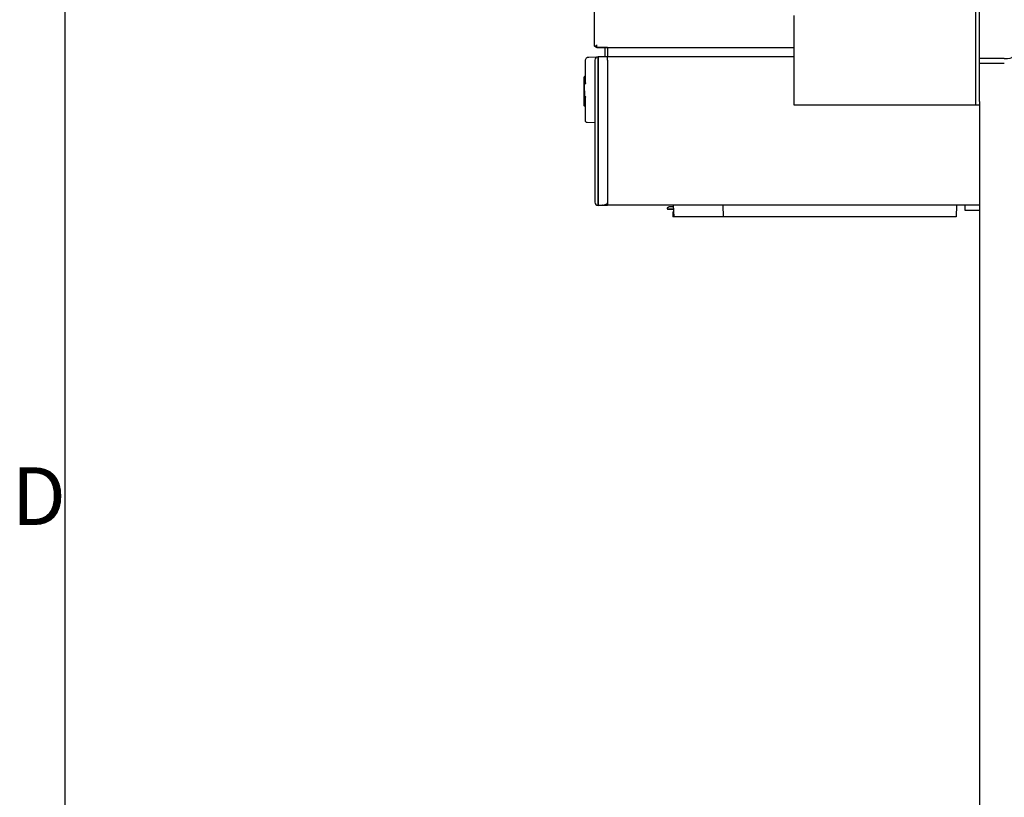
# Model space of a CAD drawing. Extents: x 0 to 5940, y 0 to 4200.
# Drawn here: x 73 to 669, y 2279 to 2749 of the extents above; entities that cross this region are included whole.
import ezdxf

# ---------------------------------------------------------------- set-up
doc = ezdxf.new("R2010")
doc.units = 0
doc.header["$LTSCALE"] = 10
doc.layers.get('0').update_dxf_attribs({"linetype": 'CONTINUOUS'})
for name, color, linetype in [('RAHMEN_0', 179, 'CONTINUOUS'), ('RAHMEN_2', 179, 'CONTINUOUS'), ('SICHTBARE_KANTEN_DIN_', 179, 'CONTINUOUS')]:
    doc.layers.add(name, color=color, linetype=linetype)
doc.styles.add('TEXTSTIL40', font='ARIAL.TTF')

# ---------------------------------------------------------------- blocks, each defined once
blk = doc.blocks.new('RÄNDER_DEFAULT_BORDER')
at = {"layer": 'RAHMEN_0', "color": 7, "flags": 128}
blk.add_lwpolyline([(10, 10), (10, 410), (584, 410), (584, 10), (10, 10)], dxfattribs=at)
at = {"layer": 'RAHMEN_2', "color": 7, "insert": (6.772, 243.25), "char_height": 3.5, "attachment_point": 7, "style": 'TEXTSTIL40'}
blk.add_mtext('D', dxfattribs=at)

msp = doc.modelspace()

# ---------------------------------------------------------------- linework, layer by layer
at = {"layer": 'SICHTBARE_KANTEN_DIN_', "color": 7}
for p, q in [((420.64, 3484.73), (420.64, 2734.33)), ((651.51, 2805.36), (651.51, 2697.98)), ((654.01, 2699.98), (654.01, 2800.98)), ((541.51, 2751.98), (541.51, 2697.98)), ((420.64, 2734.33), (420.64, 2733.53)), ((422.24, 2733.53), (420.64, 2733.53)), ((421.44, 2733.53), (421.1, 2733.2)), ((421.44, 2733.53), (421.44, 2733.2)), ((422.24, 2733.2), (421.44, 2733.2)), ((422.24, 2733.53), (422.24, 2734.33)), ((422.24, 2733.2), (422.24, 2733.53)), ((422.24, 2732.73), (541.51, 2732.73)), ((428.64, 2732.73), (422.24, 2732.73)), ((426.93, 2732.73), (426.93, 2726.93)), ((428.64, 2732.73), (428.64, 2727.08)), ((417.29, 2726.86), (422.34, 2726.94)), ((422.92, 2727.03), (422.93, 2726.93)), ((422.92, 2727.03), (422.92, 2725.03)), ((428.64, 2726.93), (422.93, 2726.93)), ((422.93, 2725.03), (422.93, 2726.93)), ((426.43, 2727.03), (423.93, 2727.03)), ((426.43, 2727.03), (426.43, 2727.03)), ((426.43, 2726.93), (426.43, 2727.03)), ((426.93, 2727.02), (426.43, 2727.01)), ((541.51, 2727.08), (428.64, 2727.08)), ((428.64, 2727.08), (428.64, 2726.98)), ((428.64, 2724.98), (428.64, 2726.98)), ((669.01, 2725.9), (654.01, 2725.9)), ((415.32, 2711.13), (415.32, 2724.86)), ((420.93, 2725.03), (420.93, 2639.03)), ((422.92, 2725.03), (422.92, 2639.03)), ((422.93, 2639.03), (422.93, 2725.03)), ((428.64, 2724.98), (428.64, 2637.08)), ((669.01, 2722.98), (654.01, 2722.98)), ((414.53, 2713.13), (414.53, 2714.7)), ((415.05, 2715.01), (414.83, 2715)), ((414.52, 2706.32), (414.52, 2710.53)), ((414.53, 2710.53), (414.52, 2707.82)), ((414.55, 2710.53), (414.57, 2710.53)), ((414.6, 2703.11), (414.6, 2710.53)), ((414.65, 2707.56), (414.65, 2710.53)), ((414.71, 2703.1), (414.71, 2710.53)), ((414.79, 2707.57), (414.79, 2710.54)), ((414.81, 2710.83), (414.89, 2710.83)), ((415.04, 2712.83), (414.82, 2712.84)), ((414.82, 2710.83), (414.9, 2710.83)), ((414.85, 2710.83), (414.88, 2710.83)), ((414.94, 2710.83), (414.89, 2710.83)), ((415.16, 2710.84), (414.94, 2710.83)), ((415.03, 2710.83), (415, 2710.83)), ((415.03, 2710.83), (415.08, 2710.84)), ((415.04, 2711.94), (415.04, 2711.94)), ((415.04, 2711.94), (415.04, 2711.94)), ((415.11, 2710.84), (415.08, 2710.84)), ((415.11, 2710.84), (415.33, 2710.84)), ((414.52, 2706.12), (414.52, 2706.24)), ((414.52, 2705.85), (414.52, 2706.12)), ((414.52, 2706.04), (414.52, 2703.11)), ((414.52, 2705.8), (414.52, 2705.85)), ((414.52, 2703.11), (414.52, 2705.8)), ((414.56, 2707.82), (414.56, 2706.9)), ((414.57, 2704.26), (414.57, 2703.11)), ((414.78, 2703.1), (414.75, 2706.43)), ((414.83, 2702.81), (414.81, 2702.81)), ((414.88, 2702.81), (414.84, 2702.81)), ((414.92, 2702.81), (414.88, 2702.81)), ((414.91, 2702.81), (414.91, 2702.81)), ((415.01, 2702.8), (414.94, 2702.81)), ((415.02, 2702.8), (415.04, 2702.8)), ((415.29, 2702.79), (415.07, 2702.8)), ((415.32, 2688.17), (415.32, 2702.54)), ((415.32, 2702.5), (415.32, 2702.53)), ((415.32, 2702.5), (415.33, 2702.5)), ((415.33, 2702.5), (415.33, 2702.5)), ((415.37, 2702.5), (415.39, 2702.5)), ((415.4, 2702.5), (415.42, 2702.5)), ((415.04, 2697.08), (414.82, 2697.09)), ((541.51, 2697.98), (651.51, 2697.98)), ((651.51, 2697.98), (654.01, 2697.98)), ((654.01, 2699.98), (654.01, 2697.98)), ((654.01, 2697.98), (654.01, 2212.98)), ((420.93, 2687.09), (416.31, 2687.17)), ((422.92, 2639.03), (422.92, 2637.03)), ((422.93, 2637.13), (422.92, 2637.03)), ((422.93, 2637.13), (422.93, 2639.03)), ((422.93, 2637.13), (425.68, 2637.13)), ((425.68, 2637.13), (428.64, 2637.13)), ((654.01, 2637.08), (428.64, 2637.08)), ((468.36, 2637.08), (468.72, 2630.08)), ((498.83, 2630.08), (498.77, 2637.08)), ((639.96, 2637.08), (639.84, 2630.08)), ((645.01, 2637.08), (645.01, 2634.08)), ((464.75, 2635.42), (464.75, 2635.42)), ((464.75, 2635.42), (464.88, 2634.71)), ((464.75, 2635.39), (464.75, 2635.39)), ((464.76, 2635.39), (464.75, 2635.39)), ((464.75, 2635.39), (464.88, 2634.68)), ((464.88, 2634.71), (464.88, 2634.71)), ((464.88, 2634.68), (464.88, 2634.68)), ((468.4, 2636.24), (466.14, 2636.22)), ((468.19, 2633.08), (468.56, 2633.08)), ((468.19, 2633.08), (468.19, 2630.08)), ((645.01, 2634.08), (654.01, 2634.08)), ((468.72, 2630.08), (468.19, 2630.08)), ((498.83, 2630.08), (468.72, 2630.08)), ((639.84, 2630.08), (498.83, 2630.08))]:
    msp.add_line(p, q, dxfattribs=at)
at = {"layer": 'SICHTBARE_KANTEN_DIN_', "color": 7, "flags": 128}
for points in [[(422.24, 2732.73), (422.18, 2732.73), (422.13, 2732.73), (422.08, 2732.74), (422.03, 2732.74), (421.98, 2732.75), (421.93, 2732.76), (421.88, 2732.77), (421.83, 2732.78), (421.78, 2732.8), (421.73, 2732.81), (421.68, 2732.83), (421.63, 2732.85), (421.58, 2732.87), (421.53, 2732.89), (421.49, 2732.92), (421.44, 2732.94), (421.4, 2732.97), (421.35, 2733), (421.31, 2733.03), (421.27, 2733.06), (421.22, 2733.09), (421.18, 2733.13), (421.14, 2733.16), (421.1, 2733.2)], [(421.44, 2733.2), (421.47, 2733.16), (421.5, 2733.13), (421.53, 2733.09), (421.57, 2733.06), (421.6, 2733.03), (421.63, 2733), (421.66, 2732.97), (421.69, 2732.94), (421.73, 2732.92), (421.76, 2732.89), (421.79, 2732.87), (421.82, 2732.85), (421.86, 2732.83), (421.89, 2732.81), (421.92, 2732.8), (421.96, 2732.78), (421.99, 2732.77), (422.02, 2732.76), (422.06, 2732.75), (422.09, 2732.74), (422.13, 2732.74), (422.16, 2732.73), (422.2, 2732.73), (422.24, 2732.73)], [(415.32, 2724.86), (415.36, 2725.25), (415.48, 2725.63), (415.67, 2725.98), (415.92, 2726.28), (416.23, 2726.53), (416.58, 2726.71), (416.96, 2726.82), (417.16, 2726.85), (417.26, 2726.85), (417.3, 2726.86), (417.29, 2726.86)], [(414.53, 2710.57), (414.53, 2710.74), (414.53, 2710.89), (414.53, 2711.02), (414.53, 2711.14), (414.53, 2711.34), (414.53, 2711.48), (414.53, 2711.57), (414.53, 2711.63), (414.53, 2711.65), (414.54, 2711.67), (414.55, 2711.74), (414.6, 2711.82), (414.67, 2711.88), (414.77, 2711.92), (414.82, 2711.93), (414.82, 2711.93)], [(414.54, 2711.71), (414.54, 2711.82), (414.55, 2711.97), (414.55, 2712.16), (414.55, 2712.37), (414.55, 2712.57), (414.55, 2712.77), (414.54, 2712.93), (414.54, 2713.04)], [(414.55, 2710.53), (414.55, 2710.22), (414.55, 2709.91), (414.55, 2709.6), (414.55, 2709.29), (414.55, 2708.98), (414.55, 2708.67), (414.55, 2708.36), (414.55, 2708.06), (414.55, 2707.75), (414.55, 2707.44), (414.54, 2707.13), (414.54, 2706.82), (414.54, 2706.51), (414.54, 2706.2), (414.54, 2705.89), (414.54, 2705.58), (414.54, 2705.27), (414.54, 2704.96), (414.54, 2704.66), (414.54, 2704.35), (414.54, 2704.04), (414.54, 2703.73), (414.54, 2703.42), (414.54, 2703.11)], [(414.56, 2707.82), (414.56, 2707.94), (414.56, 2708.04), (414.56, 2708.11), (414.56, 2708.14)], [(415.04, 2711.94), (415.14, 2711.96), (415.23, 2712.01), (415.29, 2712.08), (415.32, 2712.16)], [(415.22, 2710.84), (415.33, 2710.87), (415.43, 2710.94), (415.49, 2711.05), (415.5, 2711.1), (415.51, 2711.11)], [(415.3, 2710.84), (415.41, 2710.87), (415.51, 2710.94), (415.57, 2711.05), (415.58, 2711.1), (415.58, 2711.11)], [(415.33, 2711.07), (415.33, 2711.07), (415.33, 2711.08), (415.33, 2711.08), (415.33, 2711.09), (415.33, 2711.09), (415.33, 2711.1), (415.33, 2711.1), (415.33, 2711.1), (415.33, 2711.11), (415.33, 2711.11), (415.33, 2711.11), (415.33, 2711.12), (415.33, 2711.12), (415.33, 2711.12), (415.33, 2711.12), (415.33, 2711.13), (415.33, 2711.13), (415.33, 2711.13), (415.33, 2711.13), (415.33, 2711.13), (415.33, 2711.13), (415.33, 2711.13), (415.33, 2711.13), (415.33, 2711.13)], [(415.35, 2711.04), (415.35, 2711.05), (415.35, 2711.06), (415.35, 2711.06), (415.35, 2711.07), (415.35, 2711.08), (415.35, 2711.08), (415.35, 2711.09), (415.35, 2711.09), (415.35, 2711.1), (415.35, 2711.1), (415.35, 2711.11), (415.35, 2711.11), (415.35, 2711.11), (415.35, 2711.12), (415.35, 2711.12), (415.35, 2711.12), (415.35, 2711.13), (415.35, 2711.13), (415.35, 2711.13), (415.35, 2711.13), (415.35, 2711.13), (415.35, 2711.13), (415.35, 2711.13), (415.35, 2711.13)], [(415.36, 2711.13), (415.36, 2711.13), (415.36, 2711.13), (415.36, 2711.13), (415.36, 2711.13), (415.36, 2711.13), (415.36, 2711.13), (415.36, 2711.13), (415.36, 2711.13), (415.36, 2711.13), (415.36, 2711.13), (415.36, 2711.12), (415.36, 2711.12), (415.36, 2711.12), (415.36, 2711.12), (415.36, 2711.12), (415.36, 2711.11), (415.36, 2711.11), (415.36, 2711.11), (415.36, 2711.1), (415.36, 2711.1), (415.36, 2711.1), (415.36, 2711.09), (415.36, 2711.09), (415.36, 2711.09)], [(415.4, 2711.03), (415.4, 2711.04), (415.4, 2711.04), (415.4, 2711.05), (415.4, 2711.06), (415.4, 2711.07), (415.4, 2711.07), (415.4, 2711.08), (415.4, 2711.09), (415.4, 2711.09), (415.4, 2711.1), (415.4, 2711.1), (415.4, 2711.11), (415.4, 2711.11), (415.4, 2711.12), (415.4, 2711.12), (415.4, 2711.12), (415.4, 2711.13), (415.4, 2711.13), (415.4, 2711.13), (415.4, 2711.13), (415.4, 2711.14), (415.4, 2711.14), (415.4, 2711.14), (415.4, 2711.14)], [(415.45, 2711.11), (415.45, 2711.11), (415.45, 2711.11), (415.45, 2711.11), (415.45, 2711.12), (415.45, 2711.12), (415.45, 2711.12), (415.45, 2711.12), (415.45, 2711.13), (415.45, 2711.13), (415.45, 2711.13), (415.45, 2711.13), (415.45, 2711.13), (415.45, 2711.13), (415.45, 2711.13), (415.45, 2711.14), (415.45, 2711.14), (415.45, 2711.14), (415.45, 2711.14), (415.45, 2711.14), (415.45, 2711.14), (415.45, 2711.14), (415.45, 2711.14), (415.45, 2711.14), (415.45, 2711.14)], [(414.52, 2707.43), (414.52, 2707.46), (414.52, 2707.55), (414.52, 2707.67), (414.52, 2707.82)], [(414.52, 2706.24), (414.52, 2706.27), (414.52, 2706.3), (414.52, 2706.33), (414.52, 2706.35), (414.52, 2706.37), (414.52, 2706.38), (414.52, 2706.39), (414.52, 2706.4), (414.52, 2706.41), (414.52, 2706.41), (414.52, 2706.4), (414.52, 2706.39), (414.52, 2706.38), (414.52, 2706.37), (414.52, 2706.35), (414.52, 2706.32), (414.52, 2706.3), (414.52, 2706.27), (414.52, 2706.24), (414.52, 2706.2), (414.52, 2706.16), (414.52, 2706.12), (414.52, 2706.08), (414.52, 2706.04)], [(414.53, 2705.87), (414.53, 2705.98), (414.53, 2706.09), (414.53, 2706.27), (414.53, 2706.35), (414.53, 2706.41), (414.53, 2706.45), (414.53, 2706.47)], [(414.82, 2697.09), (414.68, 2697.13), (414.58, 2697.23), (414.55, 2697.29), (414.53, 2697.35), (414.53, 2697.39), (414.53, 2697.42), (414.53, 2697.48), (414.53, 2697.57), (414.53, 2697.69), (414.53, 2697.83), (414.53, 2698.01), (414.53, 2698.23), (414.53, 2698.47), (414.53, 2698.73), (414.53, 2699), (414.53, 2699.28), (414.53, 2699.56), (414.53, 2699.85), (414.53, 2700.13), (414.53, 2700.42), (414.53, 2700.69), (414.53, 2700.95), (414.53, 2701.19), (414.53, 2701.4), (414.53, 2701.58), (414.53, 2701.73), (414.53, 2701.85), (414.53, 2701.95), (414.53, 2702.02), (414.53, 2702.1), (414.53, 2702.11), (414.53, 2702.13), (414.54, 2702.17), (414.56, 2702.23), (414.6, 2702.28), (414.72, 2702.37), (414.79, 2702.39), (414.82, 2702.39), (414.82, 2702.39), (414.82, 2702.39), (414.82, 2702.39)], [(414.54, 2702.17), (414.54, 2702.23), (414.54, 2702.31), (414.55, 2702.4), (414.55, 2702.5), (414.55, 2702.62), (414.55, 2702.75), (414.55, 2702.87), (414.55, 2703)], [(414.56, 2706.9), (414.56, 2706.85), (414.56, 2706.8), (414.56, 2706.75), (414.56, 2706.7), (414.56, 2706.65), (414.56, 2706.6), (414.56, 2706.55), (414.56, 2706.5), (414.56, 2706.45), (414.56, 2706.4), (414.56, 2706.36), (414.56, 2706.31), (414.56, 2706.27), (414.56, 2706.23), (414.56, 2706.19), (414.56, 2706.16), (414.56, 2706.13), (414.56, 2706.1), (414.56, 2706.08), (414.56, 2706.06), (414.56, 2706.05), (414.56, 2706.04), (414.56, 2706.03), (414.56, 2706.03)], [(414.57, 2704.59), (414.57, 2704.59), (414.57, 2704.59), (414.57, 2704.58), (414.57, 2704.58), (414.57, 2704.57), (414.57, 2704.57), (414.57, 2704.56), (414.57, 2704.55), (414.57, 2704.54), (414.57, 2704.53), (414.57, 2704.51), (414.57, 2704.5), (414.57, 2704.49), (414.57, 2704.47), (414.57, 2704.45), (414.57, 2704.43), (414.57, 2704.42), (414.57, 2704.4), (414.57, 2704.38), (414.57, 2704.35), (414.57, 2704.33), (414.57, 2704.31), (414.57, 2704.28), (414.57, 2704.26)], [(414.63, 2706.44), (414.62, 2706.58), (414.62, 2706.62), (414.62, 2706.64)], [(414.75, 2706.43), (414.75, 2706.56), (414.74, 2706.6), (414.74, 2706.62)], [(415.04, 2702.4), (415.04, 2702.4), (415.04, 2702.4), (415.06, 2702.4), (415.09, 2702.4), (415.23, 2702.47), (415.28, 2702.52), (415.31, 2702.59)], [(415.51, 2702.52), (415.5, 2702.54), (415.49, 2702.58), (415.44, 2702.68), (415.35, 2702.76), (415.25, 2702.79)], [(415.58, 2702.52), (415.58, 2702.54), (415.57, 2702.59), (415.51, 2702.69), (415.41, 2702.76), (415.29, 2702.79)], [(415.33, 2702.5), (415.33, 2702.5), (415.33, 2702.5), (415.33, 2702.51), (415.33, 2702.51), (415.33, 2702.51), (415.33, 2702.51), (415.33, 2702.51), (415.33, 2702.51), (415.33, 2702.51), (415.33, 2702.51), (415.33, 2702.52), (415.33, 2702.52), (415.33, 2702.52), (415.33, 2702.52), (415.33, 2702.53), (415.33, 2702.53), (415.33, 2702.53), (415.33, 2702.54), (415.33, 2702.54), (415.33, 2702.54), (415.33, 2702.55), (415.33, 2702.55), (415.33, 2702.55), (415.33, 2702.56)], [(415.34, 2702.5), (415.34, 2702.5), (415.34, 2702.5), (415.34, 2702.5), (415.34, 2702.51), (415.34, 2702.51), (415.34, 2702.51), (415.34, 2702.51), (415.34, 2702.51), (415.34, 2702.51), (415.34, 2702.52), (415.34, 2702.52), (415.34, 2702.52), (415.34, 2702.53), (415.34, 2702.53), (415.34, 2702.53), (415.34, 2702.54), (415.34, 2702.54), (415.34, 2702.55), (415.34, 2702.55), (415.34, 2702.56), (415.34, 2702.56), (415.34, 2702.57), (415.34, 2702.57), (415.34, 2702.58)], [(415.37, 2702.5), (415.37, 2702.5), (415.37, 2702.5), (415.37, 2702.5), (415.37, 2702.51), (415.37, 2702.51), (415.37, 2702.51), (415.37, 2702.51), (415.37, 2702.51), (415.37, 2702.52), (415.37, 2702.52), (415.37, 2702.52), (415.37, 2702.53), (415.37, 2702.53), (415.37, 2702.54), (415.37, 2702.54), (415.37, 2702.55), (415.37, 2702.55), (415.37, 2702.56), (415.37, 2702.57), (415.37, 2702.57), (415.37, 2702.58), (415.37, 2702.59), (415.37, 2702.59), (415.37, 2702.6)], [(415.4, 2702.5), (415.4, 2702.5), (415.4, 2702.5), (415.4, 2702.5), (415.4, 2702.51), (415.4, 2702.51), (415.4, 2702.51), (415.4, 2702.51), (415.4, 2702.51), (415.4, 2702.52), (415.4, 2702.52), (415.4, 2702.53), (415.4, 2702.53), (415.4, 2702.53), (415.4, 2702.54), (415.4, 2702.55), (415.4, 2702.55), (415.4, 2702.56), (415.4, 2702.56), (415.4, 2702.57), (415.4, 2702.58), (415.4, 2702.59), (415.4, 2702.59), (415.4, 2702.6), (415.4, 2702.61)], [(415.45, 2702.5), (415.45, 2702.5), (415.45, 2702.5), (415.45, 2702.5), (415.45, 2702.5), (415.45, 2702.5), (415.45, 2702.5), (415.45, 2702.5), (415.45, 2702.5), (415.45, 2702.5), (415.45, 2702.5), (415.45, 2702.51), (415.45, 2702.51), (415.45, 2702.51), (415.45, 2702.51), (415.45, 2702.51), (415.45, 2702.51), (415.45, 2702.52), (415.45, 2702.52), (415.45, 2702.52), (415.45, 2702.52), (415.45, 2702.52), (415.45, 2702.53), (415.45, 2702.53), (415.45, 2702.53)], [(415.32, 2696.85), (415.29, 2696.94), (415.22, 2697.01), (415.14, 2697.06), (415.04, 2697.08)], [(416.31, 2687.17), (416.11, 2687.2), (415.93, 2687.26), (415.76, 2687.35), (415.61, 2687.47), (415.49, 2687.62), (415.4, 2687.79), (415.34, 2687.98), (415.32, 2688.17)], [(425.71, 2637.13), (425.7, 2637.13), (425.7, 2637.13), (425.7, 2637.13), (425.7, 2637.13), (425.7, 2637.13), (425.7, 2637.13), (425.7, 2637.13), (425.7, 2637.13), (425.7, 2637.13), (425.7, 2637.13), (425.69, 2637.13), (425.69, 2637.13), (425.69, 2637.13), (425.69, 2637.13), (425.69, 2637.13), (425.69, 2637.13), (425.69, 2637.13), (425.69, 2637.13), (425.69, 2637.13), (425.68, 2637.13), (425.68, 2637.13), (425.68, 2637.13), (425.68, 2637.13), (425.68, 2637.13)], [(425.71, 2637.13), (425.76, 2637.14), (425.86, 2637.16), (425.99, 2637.17), (426.12, 2637.2), (426.25, 2637.22), (426.39, 2637.25), (426.53, 2637.28), (426.66, 2637.31), (426.8, 2637.34), (426.93, 2637.38), (427.07, 2637.43), (427.21, 2637.47), (427.34, 2637.52), (427.48, 2637.58), (427.61, 2637.64), (427.74, 2637.7), (427.87, 2637.77), (427.99, 2637.85), (428.11, 2637.94), (428.23, 2638.03), (428.34, 2638.13), (428.45, 2638.24), (428.55, 2638.35), (428.64, 2638.48)], [(466.14, 2636.22), (466.04, 2636.16), (465.94, 2636.1), (465.84, 2636.05), (465.74, 2635.99), (465.65, 2635.94), (465.56, 2635.89), (465.48, 2635.84), (465.4, 2635.79), (465.32, 2635.75), (465.25, 2635.71), (465.18, 2635.67), (465.12, 2635.63), (465.06, 2635.6), (465, 2635.56), (464.96, 2635.54), (464.91, 2635.51), (464.87, 2635.49), (464.84, 2635.47), (464.81, 2635.45), (464.79, 2635.44), (464.77, 2635.43), (464.76, 2635.42), (464.75, 2635.42), (464.75, 2635.42)], [(468.48, 2634.74), (468.25, 2634.73), (468.02, 2634.73), (467.79, 2634.73), (467.55, 2634.73), (467.32, 2634.73), (467.1, 2634.72), (466.88, 2634.72), (466.66, 2634.72), (466.45, 2634.72), (466.25, 2634.72), (466.07, 2634.72), (465.89, 2634.71), (465.73, 2634.71), (465.57, 2634.71), (465.44, 2634.71), (465.32, 2634.71), (465.21, 2634.71), (465.12, 2634.71), (465.04, 2634.71), (464.98, 2634.71), (464.93, 2634.71), (464.9, 2634.71), (464.88, 2634.71), (464.88, 2634.71)], [(464.88, 2634.71), (464.88, 2634.71), (464.9, 2634.71), (464.93, 2634.71), (464.98, 2634.71), (465.04, 2634.71), (465.12, 2634.71), (465.21, 2634.71), (465.32, 2634.71), (465.44, 2634.71), (465.57, 2634.72), (465.73, 2634.72), (465.89, 2634.72), (466.07, 2634.72), (466.25, 2634.72), (466.45, 2634.72), (466.66, 2634.73), (466.88, 2634.73), (467.1, 2634.73), (467.32, 2634.73), (467.55, 2634.73), (467.79, 2634.74), (468.02, 2634.74), (468.25, 2634.74), (468.48, 2634.74)], [(468.48, 2634.71), (468.25, 2634.7), (468.02, 2634.7), (467.79, 2634.7), (467.56, 2634.7), (467.33, 2634.7), (467.1, 2634.69), (466.88, 2634.69), (466.66, 2634.69), (466.45, 2634.69), (466.26, 2634.69), (466.07, 2634.69), (465.89, 2634.68), (465.73, 2634.68), (465.58, 2634.68), (465.44, 2634.68), (465.32, 2634.68), (465.21, 2634.68), (465.12, 2634.68), (465.04, 2634.68), (464.98, 2634.68), (464.93, 2634.68), (464.9, 2634.68), (464.88, 2634.68), (464.88, 2634.68)], [(464.88, 2634.68), (464.88, 2634.68), (464.9, 2634.68), (464.93, 2634.68), (464.98, 2634.68), (465.04, 2634.68), (465.12, 2634.68), (465.21, 2634.68), (465.32, 2634.68), (465.44, 2634.68), (465.58, 2634.68), (465.73, 2634.69), (465.89, 2634.69), (466.07, 2634.69), (466.26, 2634.69), (466.45, 2634.69), (466.66, 2634.69), (466.88, 2634.7), (467.1, 2634.7), (467.33, 2634.7), (467.56, 2634.7), (467.79, 2634.7), (468.02, 2634.71), (468.25, 2634.71), (468.48, 2634.71)]]:
    msp.add_lwpolyline(points, dxfattribs=at)
at = {"layer": 'SICHTBARE_KANTEN_DIN_', "color": 7}
for centre, radius, start, end in [((422.24, 2734.33), 1.6, 210, 225), ((422.93, 2725.03), 2, 90.25059, 180), ((414.83, 2714.7), 0.3, 114.26225, 180), ((414.83, 2714.7), 0.3, 92, 114.26225), ((415.03, 2715.31), 0.3, 272, 350.598), ((414.82, 2710.53), 0.3, 94.21203, 179.98821), ((414.83, 2713.13), 0.3, 180, 268), ((414.83, 2710.53), 0.3, 100.17601, 179.95819), ((414.85, 2710.53), 0.3, 92, 179.87315), ((414.9, 2710.53), 0.3, 92.00012, 180), ((414.95, 2710.53), 0.3, 92.00013, 180), ((415.01, 2710.53), 0.3, 92, 180), ((414.82, 2710.53), 0.3, 92, 107.44842), ((414.82, 2710.53), 0.3, 92.00042, 107.44842), ((415.09, 2710.54), 0.3, 92, 180), ((414.83, 2710.53), 0.3, 92.00042, 96.56099), ((415.03, 2712.53), 0.3, 9.40282, 88), ((415.02, 2711.13), 0.3, 276.16822, 360), ((414.82, 2703.11), 0.3, 180.02023, 268), ((414.82, 2703.11), 0.3, 180, 200.17167), ((414.82, 2703.11), 0.3, 180, 268.24483), ((414.83, 2703.11), 0.3, 180.03332, 268), ((414.83, 2703.11), 0.3, 180.05634, 267.50122), ((414.83, 2703.11), 0.3, 180, 267.50121), ((414.84, 2703.11), 0.3, 180, 266.97488), ((414.82, 2703.11), 0.3, 200.17167, 251.95206), ((414.87, 2703.11), 0.3, 180.1659, 268), ((414.9, 2703.11), 0.3, 180, 268), ((414.95, 2703.11), 0.3, 180.4347, 267.99956), ((415.01, 2703.1), 0.3, 180, 267.69198), ((414.82, 2703.11), 0.3, 249.23998, 264.38978), ((415.08, 2703.1), 0.3, 180.62058, 267.99956), ((414.85, 2703.11), 0.3, 267.18971, 267.99993), ((415.03, 2702.5), 0.3, 0, 81.35475), ((415.02, 2702.5), 0.3, 0.54162, 71.54529), ((422.93, 2639.03), 2, 180, 269.74941)]:
    msp.add_arc(centre, radius, start, end, dxfattribs=at)
for centre, major_axis, ratio, start_param, end_param in [((423.93, -3763.39), (-6515.21, 0), 0.996195, 4.712005, 4.712543), ((669.01, 2727.08), (5, 0), 0.236751, 4.712389, 6.283185), ((3411.66, 2819.65), (-2996.85, -104.65), 0.000682, 6.279428, 6.281519), ((3411.67, 2815.18), (-2997.15, -104.65), 0.000211, 6.283178, 6.28359), ((414.83, 2710.53), (0, 0.3), 0.999997, 0.115827, 1.570796), ((3411.67, 2815.18), (-2997.15, -104.65), 0.000211, 6.280544, 6.281719), ((414.85, 2710.53), (-0.01, 0.3), 0.99999, 0, 1.53589), ((414.87, 2710.53), (0, 0.3), 0.999986, 0.034906, 1.570796), ((414.9, 2710.53), (-0.01, 0.3), 0.999975, 0, 1.53589), ((3411.67, 2815.18), (-2997.15, -104.65), 0.00006, 0.007134, 0.007981), ((414.92, 2710.53), (0, 0.3), 0.999968, 0.034906, 1.570796), ((3411.66, 2815.48), (-2996.85, -104.65), 0.000211, 6.28242, 6.282979), ((3411.66, 2815.48), (-2996.85, -104.65), 0.00006, 0.007134, 0.007981), ((415.03, 2711.14), (0.022, -0.299), 0.999996, 0, 1.497664), ((415.07, 2711.14), (0.04, -0.297), 0.999986, 0, 1.435417), ((415.12, 2711.14), (0.02, -0.299), 0.999968, 0, 1.504159), ((415.15, 2711.14), (0, -0.3), 0.999957, 0.034906, 1.570796), ((3408.82, 2850.66), (-2993.5, -139.52), 0.000209, 6.283176, 6.283589), ((3408.82, 2850.65), (-2993.5, -139.52), 0.000187, 6.280539, 6.281719), ((3408.82, 2850.65), (-2993.5, -139.52), 0.000057, 0.00438, 0.005313), ((415.06, 2711.13), (0, -0.3), 0.999987, 1.285573, 1.570796), ((3408.82, 2850.66), (-2993.5, -139.52), 0.000148, 0.007131, 0.007982), ((3415.32, 2703.11), (-3000.8, 0), 0.000033, 0.000706, 0.001163), ((3415.32, 2703.11), (-3000.8, 0), 0.00008, 0.001966, 0.002632), ((414.83, 2703.11), (-0.019, -0.299), 0.999997, 4.778341, 6.283185), ((414.84, 2703.11), (0, -0.3), 0.999995, 4.712389, 6.230158), ((3415.32, 2703.11), (-3000.8, 0), 0.00018, 0.003129, 0.00396), ((3413.55, 2631.63), (-2999.03, 72.96), 0.000051, 0.004335, 0.005358), ((414.85, 2704.59), (0, -0.3), 0.999991, 4.712389, 5.047035), ((414.85, 2703.11), (-0.015, -0.3), 0.999992, 4.761437, 6.283185), ((414.86, 2706.03), (0, 0.3), 0.999995, 1.497233, 1.570796), ((3415.32, 2703.11), (-3000.8, 0), 0.000214, 0.005727, 0.006558), ((414.87, 2703.11), (0, -0.3), 0.999984, 4.712389, 6.248279), ((414.89, 2703.11), (-0.01, -0.3), 0.999978, 4.747295, 6.283185), ((414.9, 2703.11), (0, -0.3), 0.999975, 4.712389, 6.248279), ((3415.32, 2703.11), (-3000.8, 0.01), 0.000263, 0.007132, 0.007927), ((414.92, 2703.11), (-0.01, -0.3), 0.999969, 4.747294, 6.283185), ((7821.18, 2617.79), (-7403.21, 293.1), 0.771072, 0.03579, 0.036374), ((3411.66, 2598.16), (-2996.85, 104.65), 0.00006, 0.011076, 0.011873), ((415.03, 2702.5), (0.05, 0.296), 0.999997, 4.881256, 6.283185), ((415.05, 2702.5), (0.045, 0.297), 0.999992, 4.863021, 6.283185), ((415.09, 2702.5), (0, 0.3), 0.999978, 4.712389, 6.132827), ((415.12, 2702.5), (0.05, 0.296), 0.99997, 4.881271, 6.283185), ((415.15, 2702.5), (0, 0.3), 0.999958, 4.712389, 6.152493), ((415.21, 2702.5), (0.04, 0.297), 0.99994, 4.846458, 6.283185), ((3411.67, 2597.86), (-2996.35, 104.65), 0.000056, 0.003129, 0.003966)]:
    msp.add_ellipse(centre, major_axis=major_axis, ratio=ratio, start_param=start_param, end_param=end_param, dxfattribs=at)

# ---------------------------------------------------------------- block references
at = {"color": 7, "xscale": 10, "yscale": 10, "zscale": 10}
msp.add_blockref('RÄNDER_DEFAULT_BORDER', (0, 0), dxfattribs=at)

doc.saveas('drawing.dxf')
